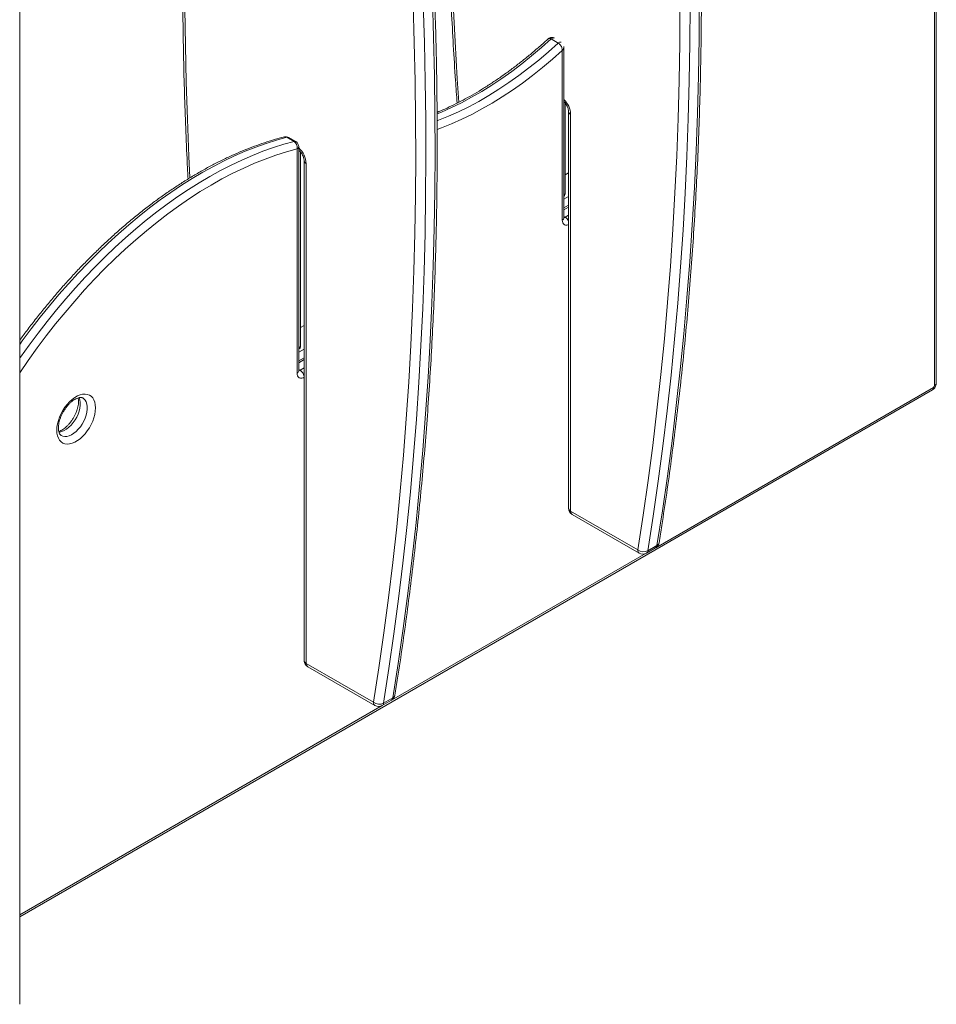
# Model space of a CAD drawing. Units: millimetres. Extents: x -35983 to 17272, y -15132 to 2106.
# Drawn here: x 11129 to 11764, y -13033 to -12351 of the extents above; entities that cross this region are included whole.
import ezdxf

# ---------------------------------------------------------------- set-up
doc = ezdxf.new("R2010")
doc.units = ezdxf.units.MM

msp = doc.modelspace()

# ---------------------------------------------------------------- linework, layer by layer
at = {"color": 7, "linetype": 'Continuous', "lineweight": 15}
for p, q in [((11128.94, -13033.49), (11128.94, -11754.48)), ((11764.29, -12602.83), (11764.29, -12254.92)), ((11763.12, -12604.46), (11763.12, -12256.55)), ((11497.36, -12364.13), (11502.3, -12366.98)), ((11506.17, -12369.72), (11506.17, -12369.3)), ((11506.2, -12488.08), (11506.2, -12369.72)), ((11505.02, -12489.72), (11505.02, -12372.12)), ((11507.02, -12470.84), (11507.02, -12408.54)), ((11509.37, -12414.39), (11509.37, -12689.45)), ((11510.83, -12416.43), (11510.83, -12691.49)), ((11319.11, -12435.17), (11314.17, -12432.32)), ((11320.35, -12435.29), (11315.4, -12432.44)), ((11322.35, -12594.22), (11322.35, -12438.76)), ((11321.18, -12595.85), (11321.18, -12440.39)), ((11323.68, -12576.45), (11323.68, -12442.6)), ((11326.08, -12448.5), (11326.08, -12795.08)), ((11327.54, -12450.55), (11327.54, -12797.13)), ((11509.37, -12457), (11507.02, -12458.36)), ((11509.37, -12473.33), (11506.2, -12475.16)), ((11509.37, -12479.32), (11506.2, -12481.16)), ((11326.08, -12562.81), (11323.68, -12564.19)), ((11326.08, -12579.14), (11322.35, -12581.29)), ((11326.08, -12585.14), (11322.35, -12587.29)), ((11128.94, -12972.73), (11761.58, -12607.52)), ((11510.83, -12691.49), (11557.31, -12718.32)), ((11511.87, -12693.78), (11558.35, -12720.61)), ((11563.35, -12720.61), (11569.71, -12716.93)), ((11564.33, -12718.98), (11570.69, -12715.3)), ((11327.54, -12797.13), (11374.17, -12824.04)), ((11328.58, -12799.42), (11375.2, -12826.33)), ((11381.19, -12824.7), (11387.55, -12821.03)), ((11380.2, -12826.33), (11386.57, -12822.66))]:
    msp.add_line(p, q, dxfattribs=at)
at = {"color": 8, "linetype": 'Continuous', "lineweight": 15}
for p, q in [((11509.37, -12480.68), (11506.2, -12482.51)), ((11507.15, -12487.67), (11509.37, -12486.39)), ((11506.2, -12487.13), (11507.15, -12487.67)), ((11326.08, -12586.49), (11322.35, -12588.64)), ((11322.35, -12593.26), (11323.3, -12593.81)), ((11323.3, -12593.81), (11326.08, -12592.2)), ((11569.79, -12716.89), (11762.41, -12605.69)), ((11386.64, -12822.61), (11563.27, -12720.65)), ((11128.94, -12971.38), (11380.13, -12826.38))]:
    msp.add_line(p, q, dxfattribs=at)
at = {"color": 8, "linetype": 'Continuous', "lineweight": 15, "flags": 128}
for points in [[(11435.03, -12020.83), (11433.44, -12040.12), (11431.69, -12064.23), (11430.2, -12088.51), (11428.97, -12112.96), (11427.99, -12137.56), (11427.27, -12162.33), (11426.8, -12187.25), (11426.59, -12212.32), (11426.64, -12237.55), (11426.94, -12262.92), (11427.5, -12288.43), (11428.31, -12314.08), (11429.38, -12339.86), (11430.7, -12365.77), (11432.28, -12391.82), (11433.37, -12407.86)], [(11251.89, -12126.55), (11250.3, -12145.85), (11248.55, -12169.96), (11247.06, -12194.24), (11245.83, -12218.68), (11244.85, -12243.29), (11244.13, -12268.05), (11243.66, -12292.98), (11243.45, -12318.05), (11243.5, -12343.27), (11243.8, -12368.64), (11244.35, -12394.15), (11245.17, -12419.8), (11246.24, -12445.58), (11246.96, -12460.29)], [(11497.36, -12364.13), (11490.62, -12370.15), (11483.81, -12375.9), (11476.95, -12381.4), (11470.05, -12386.61), (11463.11, -12391.54), (11456.14, -12396.19), (11449.16, -12400.53), (11442.18, -12404.57), (11435.2, -12408.3), (11428.23, -12411.72), (11421.29, -12414.82), (11418.24, -12416.08)], [(11418.26, -12420.85), (11419.33, -12420.45), (11426.24, -12417.68), (11433.18, -12414.58), (11440.15, -12411.16), (11447.13, -12407.43), (11454.11, -12403.39), (11461.09, -12399.04), (11468.06, -12394.4), (11475, -12389.47), (11481.9, -12384.25), (11488.76, -12378.76), (11495.57, -12373), (11502.3, -12366.98)], [(11505.02, -12372.12), (11498.22, -12378.15), (11491.35, -12383.93), (11484.43, -12389.43), (11477.47, -12394.66), (11470.47, -12399.6), (11463.44, -12404.26), (11456.4, -12408.61), (11449.36, -12412.66), (11442.32, -12416.4), (11435.3, -12419.82), (11428.3, -12422.93), (11421.34, -12425.71), (11418.3, -12426.82)], [(11314.17, -12432.32), (11307.02, -12434.27), (11299.81, -12436.53), (11292.56, -12439.11), (11285.26, -12442), (11277.92, -12445.19), (11270.56, -12448.69), (11263.18, -12452.48), (11255.79, -12456.57), (11248.4, -12460.94), (11241.02, -12465.6), (11233.66, -12470.54), (11226.32, -12475.75), (11219.01, -12481.23), (11211.74, -12486.97), (11204.52, -12492.96), (11197.36, -12499.2), (11190.26, -12505.68), (11183.24, -12512.39), (11176.3, -12519.33), (11169.45, -12526.48), (11162.7, -12533.85), (11156.05, -12541.41), (11149.51, -12549.17), (11143.1, -12557.11), (11136.81, -12565.23), (11130.66, -12573.5), (11128.94, -12575.88)], [(11128.94, -12585.74), (11129.6, -12584.8), (11135.61, -12576.36), (11141.76, -12568.08), (11148.05, -12559.97), (11154.46, -12552.03), (11161, -12544.27), (11167.65, -12536.71), (11174.4, -12529.34), (11181.25, -12522.19), (11188.19, -12515.25), (11195.21, -12508.54), (11202.31, -12502.06), (11209.47, -12495.82), (11216.69, -12489.82), (11223.96, -12484.09), (11231.26, -12478.61), (11238.61, -12473.4), (11245.97, -12468.46), (11253.35, -12463.8), (11260.74, -12459.43), (11268.13, -12455.34), (11275.51, -12451.55), (11282.87, -12448.05), (11290.21, -12444.86), (11297.51, -12441.97), (11304.76, -12439.39), (11311.97, -12437.13), (11319.11, -12435.17)], [(11321.18, -12440.39), (11313.89, -12442.39), (11306.53, -12444.72), (11299.13, -12447.37), (11291.68, -12450.36), (11284.19, -12453.66), (11276.68, -12457.28), (11269.15, -12461.21), (11261.62, -12465.46), (11254.08, -12470), (11246.55, -12474.84), (11239.05, -12479.98), (11231.57, -12485.4), (11224.13, -12491.1), (11216.74, -12497.07), (11209.41, -12503.3), (11202.14, -12509.79), (11194.94, -12516.53), (11187.82, -12523.52), (11180.8, -12530.73), (11173.88, -12538.17), (11167.06, -12545.82), (11160.36, -12553.68), (11153.79, -12561.73), (11147.35, -12569.97), (11141.05, -12578.38), (11134.9, -12586.96), (11128.94, -12595.63)], [(11509.37, -12492.88), (11509.01, -12493.02), (11508.08, -12493.23), (11507.22, -12493.2), (11506.47, -12492.92), (11505.86, -12492.41), (11505.4, -12491.69), (11505.12, -12490.78), (11505.02, -12489.72)], [(11170.07, -12612.86), (11170.11, -12612.95), (11170.6, -12614.46), (11170.85, -12616.17), (11170.85, -12618.04), (11170.6, -12620.04), (11170.11, -12622.11), (11169.39, -12624.2), (11168.45, -12626.28), (11167.33, -12628.28), (11166.04, -12630.16), (11164.61, -12631.88), (11163.08, -12633.4), (11161.49, -12634.67), (11159.86, -12635.68), (11158.25, -12636.4), (11156.69, -12636.81), (11156.15, -12636.87)], [(11157.74, -12639.07), (11158.79, -12639.52), (11160.15, -12639.75), (11161.64, -12639.66), (11163.2, -12639.26), (11164.81, -12638.54), (11166.44, -12637.53), (11168.03, -12636.25), (11169.56, -12634.74), (11170.99, -12633.02), (11172.28, -12631.14), (11173.4, -12629.13), (11174.34, -12627.06), (11175.06, -12624.97), (11175.55, -12622.89), (11175.8, -12620.9), (11175.8, -12619.02), (11175.55, -12617.31), (11175.06, -12615.81), (11174.34, -12614.54), (11173.4, -12613.55), (11172.7, -12613.07)], [(11510.83, -12691.49), (11510.9, -12692.25), (11511.1, -12692.9), (11511.43, -12693.41), (11511.87, -12693.78), (11511.87, -12693.78)], [(11557.31, -12718.32), (11557.38, -12719.08), (11557.58, -12719.73), (11557.91, -12720.24), (11558.35, -12720.61), (11558.35, -12720.61)]]:
    msp.add_lwpolyline(points, dxfattribs=at)
at = {"color": 7, "linetype": 'Continuous', "lineweight": 15, "flags": 128}
for points in [[(11387.55, -12821.03), (11391.28, -12797.06), (11394.75, -12772.9), (11397.98, -12748.55), (11400.95, -12724.01), (11403.66, -12699.3), (11406.13, -12674.4), (11408.34, -12649.33), (11410.29, -12624.09), (11412, -12598.67), (11413.45, -12573.09), (11414.64, -12547.34), (11415.58, -12521.44), (11416.27, -12495.37), (11416.7, -12469.15), (11416.88, -12442.79), (11416.8, -12416.27), (11416.47, -12389.61), (11415.88, -12362.81), (11415.04, -12335.87)], [(11374.17, -12824.04), (11377.89, -12800.12), (11381.36, -12776), (11384.57, -12751.69), (11387.54, -12727.2), (11390.25, -12702.52), (11392.71, -12677.67), (11394.92, -12652.64), (11396.87, -12627.44), (11398.57, -12602.07), (11400.02, -12576.53), (11401.21, -12550.83), (11402.15, -12524.97), (11402.83, -12498.95), (11403.27, -12472.77), (11403.44, -12446.45), (11403.36, -12419.98), (11403.03, -12393.36), (11402.45, -12366.61), (11401.61, -12339.72)], [(11408.67, -12339.54), (11409.52, -12366.48), (11410.1, -12393.28), (11410.43, -12419.94), (11410.51, -12446.46), (11410.34, -12472.83), (11409.9, -12499.05), (11409.22, -12525.11), (11408.28, -12551.02), (11407.08, -12576.76), (11405.63, -12602.34), (11403.93, -12627.76), (11401.97, -12653), (11399.76, -12678.08), (11397.3, -12702.97), (11394.58, -12727.69), (11391.61, -12752.22), (11388.39, -12776.57), (11384.92, -12800.73), (11381.19, -12824.7)], [(11557.31, -12718.32), (11561.03, -12694.39), (11564.5, -12670.27), (11567.71, -12645.97), (11570.68, -12621.47), (11573.39, -12596.8), (11575.85, -12571.95), (11578.06, -12546.92), (11580.01, -12521.72), (11581.71, -12496.34), (11583.16, -12470.81), (11584.35, -12445.1), (11585.29, -12419.24), (11585.98, -12393.22), (11586.41, -12367.05), (11586.58, -12340.73)], [(11593.65, -12340.73), (11593.48, -12367.1), (11593.05, -12393.32), (11592.36, -12419.39), (11591.42, -12445.29), (11590.22, -12471.04), (11588.77, -12496.62), (11587.07, -12522.03), (11585.11, -12547.28), (11582.9, -12572.35), (11580.44, -12597.25), (11577.72, -12621.96), (11574.75, -12646.5), (11571.53, -12670.85), (11568.06, -12695.01), (11564.33, -12718.98)], [(11570.69, -12715.3), (11574.42, -12691.33), (11577.89, -12667.17), (11581.12, -12642.82), (11584.09, -12618.29), (11586.8, -12593.57), (11589.27, -12568.68), (11591.48, -12543.61), (11593.44, -12518.36), (11595.14, -12492.95), (11596.59, -12467.36), (11597.78, -12441.62), (11598.72, -12415.71), (11599.41, -12389.65), (11599.84, -12363.43), (11600.02, -12337.06)], [(11154.61, -12635.45), (11154.74, -12633.27), (11155.11, -12630.98), (11155.73, -12628.63), (11156.57, -12626.26), (11157.63, -12623.92), (11158.88, -12621.65), (11160.3, -12619.5), (11161.87, -12617.49), (11163.55, -12615.68), (11165.32, -12614.09), (11167.13, -12612.75), (11168.97, -12611.69), (11170.78, -12610.93), (11172.55, -12610.48), (11174.23, -12610.36), (11175.8, -12610.55), (11177.22, -12611.07), (11178.47, -12611.89), (11179.53, -12613.01), (11180.37, -12614.4), (11180.99, -12616.04), (11181.36, -12617.9), (11181.48, -12619.94), (11181.36, -12622.13), (11180.99, -12624.42), (11180.37, -12626.77), (11179.53, -12629.13), (11178.47, -12631.47), (11177.22, -12633.74), (11175.8, -12635.9), (11174.23, -12637.91), (11172.55, -12639.72), (11170.78, -12641.31), (11168.97, -12642.65), (11167.13, -12643.71), (11165.32, -12644.47), (11163.55, -12644.91), (11161.87, -12645.04), (11160.3, -12644.85), (11158.88, -12644.33), (11157.63, -12643.51), (11156.57, -12642.39), (11155.73, -12640.99), (11155.11, -12639.35), (11154.74, -12637.49), (11154.61, -12635.45)]]:
    msp.add_lwpolyline(points, dxfattribs=at)
at = {"color": 8, "linetype": 'Continuous', "lineweight": 15}
for centre, radius, start, end in [((11498.86, -12365.37), 1.95, 74.80444, 140.35484), ((11503.78, -12368.15), 1.88, 73.41693, 141.74236), ((11495.09, -12417.28), 15.76, 3.07643, 45.21625), ((11511.87, -12414.14), 2.51, 185.70877, 245.62837), ((11312.94, -12434.26), 2.29, 57.81005, 103.18474), ((11314.64, -12433.84), 1.59, 61.45662, 107.23039), ((11319.59, -12436.69), 1.59, 61.45662, 107.23039), ((11320.35, -12438.56), 2.01, 294.37386, 354.30803), ((11312.06, -12451.27), 15.5, 2.66862, 48.39946), ((11328.58, -12448.25), 2.52, 185.82233, 245.60477), ((11504.87, -12470.73), 2.15, 307.99471, 357.16182), ((11504.19, -12487.88), 2.01, 294.37068, 354.31121), ((11506.15, -12486.1), 1.87, 271.51565, 302.33489), ((11503.97, -12492.71), 5.95, 24.87348, 57.74556), ((11321.23, -12576.22), 2.46, 296.99297, 354.59334), ((11320.35, -12594.02), 2.01, 294.37386, 354.30803), ((11322.3, -12592.23), 1.87, 271.51565, 302.33489), ((11319.89, -12599.07), 6.26, 9.18706, 57.07158), ((11762.29, -12602.63), 2.01, 294.37586, 354.30375), ((11760.48, -12605.92), 1.95, 304.56238, 6.74866), ((11511.87, -12689.2), 2.51, 185.69645, 245.62699), ((11562.17, -12718.78), 2.17, 302.81592, 354.93804), ((11568.53, -12715.11), 2.17, 302.81592, 354.93804), ((11569.47, -12712.86), 2.73, 296.65391, 348.69567), ((11328.58, -12794.84), 2.51, 185.6935, 245.6211), ((11330.13, -12797.33), 2.6, 175.41761, 233.27354), ((11385.39, -12820.84), 2.17, 302.81592, 354.93804), ((11386.33, -12818.59), 2.73, 296.65857, 348.69101), ((11376.76, -12824.25), 2.6, 175.41761, 233.27354), ((11379.03, -12824.51), 2.17, 302.81592, 354.93804)]:
    msp.add_arc(centre, radius, start, end, dxfattribs=at)
at = {"color": 7, "linetype": 'Continuous', "lineweight": 15}
for centre, radius, start, end in [((11313.4, -12435.9), 4, 60.00269, 104.15975), ((11316.25, -12439.32), 5.04, 347.74135, 55.37934), ((11318.35, -12438.76), 4, 0, 60.00269), ((11502.02, -12470.84), 5, 330.66787, 360), ((11318.68, -12576.45), 5, 330.66787, 0), ((11324.19, -12596.34), 3.06, 170.78609, 309.20274), ((11761.58, -12604.39), 1.54, 302.60475, 357.39764), ((11514.37, -12689.45), 5, 180, 240.00269), ((11561.36, -12712.91), 6.75, 233.17521, 296.13534), ((11567.21, -12712.6), 5, 299.99731, 350.83571), ((11560.85, -12716.28), 5, 240.00269, 299.99731), ((11331.08, -12795.08), 5, 180, 240.00269), ((11384.07, -12818.33), 5, 299.99731, 350.83571), ((11378.22, -12818.64), 6.75, 233.17847, 296.13209), ((11377.7, -12822), 5, 240.00269, 299.99731)]:
    msp.add_arc(centre, radius, start, end, dxfattribs=at)
for points, knots in [([(11572.15, -12713.4), (11572.77, -12709.47), (11574.59, -12698.06), (11577.44, -12679.06), (11580.6, -12656.34), (11583.54, -12633.45), (11586.26, -12610.4), (11588.76, -12587.19), (11591.03, -12563.83), (11593.09, -12540.31), (11594.92, -12516.64), (11596.52, -12492.82), (11597.91, -12468.86), (11599.07, -12444.75), (11600, -12420.5), (11600.72, -12396.11), (11601.21, -12371.59), (11601.47, -12346.93), (11601.51, -12322.14), (11601.33, -12297.23), (11600.93, -12272.19), (11600.3, -12247.03), (11599.44, -12221.74), (11598.37, -12196.35), (11597.07, -12170.83), (11595.55, -12145.21), (11593.8, -12119.48), (11591.83, -12093.64), (11589.64, -12067.7), (11587.23, -12041.66), (11585.23, -12021.75), (11584.03, -12010.53), (11583.77, -12008.05)], [0, 0, 0, 0, 0.018273, 0.052981, 0.087689, 0.122398, 0.157107, 0.191816, 0.226525, 0.261234, 0.295944, 0.330653, 0.365363, 0.400072, 0.434781, 0.469491, 0.5042, 0.53891, 0.573619, 0.608328, 0.643037, 0.677746, 0.712455, 0.747164, 0.781873, 0.816581, 0.85129, 0.885998, 0.920706, 0.955414, 0.990122, 1, 1, 1, 1]), ([(11433.3, -12021.83), (11432.79, -12027.88), (11431.65, -12041.4), (11430.16, -12062.56), (11428.76, -12085.29), (11427.59, -12108.16), (11426.64, -12131.18), (11425.91, -12154.33), (11425.41, -12177.62), (11425.14, -12201.05), (11425.08, -12224.6), (11425.26, -12248.28), (11425.65, -12272.09), (11426.27, -12296.02), (11427.11, -12320.07), (11428.17, -12344.23), (11429.47, -12368.52), (11430.78, -12389.97), (11431.74, -12403.38), (11432.12, -12408.62)], [0, 0, 0, 0, 0.049258, 0.110044, 0.170829, 0.231614, 0.2924, 0.353185, 0.413971, 0.474756, 0.535541, 0.596326, 0.657111, 0.717896, 0.77868, 0.839465, 0.900249, 0.961032, 1, 1, 1, 1]), ([(11389, -12819.13), (11389.63, -12815.19), (11391.45, -12803.79), (11394.29, -12784.79), (11397.46, -12762.06), (11400.4, -12739.18), (11403.12, -12716.13), (11405.62, -12692.92), (11407.89, -12669.55), (11409.95, -12646.03), (11411.78, -12622.37), (11413.38, -12598.55), (11414.77, -12574.58), (11415.93, -12550.47), (11416.86, -12526.22), (11417.58, -12501.84), (11418.06, -12477.31), (11418.33, -12452.65), (11418.37, -12427.87), (11418.19, -12402.95), (11417.79, -12377.91), (11417.16, -12352.75), (11416.3, -12327.47), (11415.23, -12302.07), (11413.93, -12276.56), (11412.41, -12250.93), (11410.66, -12225.2), (11408.69, -12199.36), (11406.5, -12173.42), (11404.09, -12147.38), (11402.09, -12127.48), (11400.89, -12116.26), (11400.63, -12113.77)], [0, 0, 0, 0, 0.018273, 0.052981, 0.087689, 0.122398, 0.157107, 0.191816, 0.226525, 0.261234, 0.295944, 0.330653, 0.365363, 0.400072, 0.434781, 0.469491, 0.5042, 0.53891, 0.573619, 0.608328, 0.643037, 0.677746, 0.712455, 0.747164, 0.781873, 0.816581, 0.85129, 0.885998, 0.920706, 0.955414, 0.990122, 1, 1, 1, 1]), ([(11250.16, -12127.55), (11249.65, -12133.6), (11248.51, -12147.12), (11247.02, -12168.29), (11245.62, -12191.01), (11244.45, -12213.89), (11243.5, -12236.9), (11242.77, -12260.06), (11242.27, -12283.35), (11242, -12306.77), (11241.94, -12330.33), (11242.11, -12354.01), (11242.51, -12377.82), (11243.12, -12401.74), (11243.98, -12425.8), (11244.82, -12445.62), (11245.46, -12457.46), (11245.67, -12461.2)], [0, 0, 0, 0, 0.056777, 0.126841, 0.196905, 0.266968, 0.337032, 0.407096, 0.47716, 0.547223, 0.617287, 0.68735, 0.757413, 0.827476, 0.897539, 0.967601, 1, 1, 1, 1]), ([(11499.44, -12363.56), (11499.32, -12363.49), (11498.93, -12363.23), (11498.15, -12363.07), (11497.23, -12363.08), (11496.41, -12363.31), (11495.69, -12363.67), (11495.3, -12364.01), (11495.11, -12364.17)], [0, 0, 0, 0, 0.087188, 0.301035, 0.490457, 0.668263, 0.842577, 1, 1, 1, 1]), ([(11495.11, -12364.16), (11494.4, -12364.8), (11491.65, -12367.32), (11486.81, -12371.55), (11480.58, -12376.76), (11474.31, -12381.74), (11468, -12386.5), (11461.66, -12391.01), (11455.31, -12395.27), (11448.95, -12399.29), (11442.59, -12403.06), (11436.23, -12406.57), (11429.89, -12409.81), (11423.88, -12412.65), (11420.02, -12414.29), (11418.24, -12415.04)], [0, 0, 0, 0, 0.0283339, 0.1104109, 0.1924786, 0.2745352, 0.3565796, 0.4386093, 0.5206285, 0.6026353, 0.6846325, 0.7666205, 0.848602, 0.9305817, 1, 1, 1, 1]), ([(11505.02, -12372.12), (11505.02, -12372.11), (11505.04, -12371.77), (11504.98, -12371.06), (11504.66, -12369.94), (11504.15, -12368.86), (11503.51, -12367.98), (11502.88, -12367.36), (11502.49, -12367.1), (11502.3, -12366.98)], [0, 0, 0, 0, 0.0020166, 0.1923968, 0.3690744, 0.5634882, 0.7413276, 0.8793846, 1, 1, 1, 1]), ([(11506.2, -12407.61), (11506.33, -12407.73), (11506.72, -12408.12), (11507.37, -12408.95), (11508.07, -12410.05), (11508.65, -12411.23), (11509.07, -12412.4), (11509.3, -12413.43), (11509.36, -12414.06), (11509.37, -12414.34), (11509.37, -12414.39)], [0, 0, 0, 0, 0.074438, 0.223631, 0.376157, 0.530008, 0.682704, 0.832189, 0.96573, 1, 1, 1, 1]), ([(11312.42, -12432.02), (11311.22, -12432.33), (11307.75, -12433.23), (11301.97, -12434.93), (11295.07, -12437.22), (11288.12, -12439.8), (11281.15, -12442.64), (11274.15, -12445.77), (11267.13, -12449.16), (11260.1, -12452.82), (11253.06, -12456.75), (11246.03, -12460.93), (11239.01, -12465.37), (11232.01, -12470.05), (11225.03, -12474.99), (11218.09, -12480.16), (11211.18, -12485.56), (11204.32, -12491.19), (11197.52, -12497.05), (11190.77, -12503.12), (11184.08, -12509.41), (11177.48, -12515.89), (11170.95, -12522.58), (11164.5, -12529.45), (11158.15, -12536.51), (11151.9, -12543.74), (11145.75, -12551.14), (11139.72, -12558.71), (11134.1, -12566), (11130.56, -12570.85), (11128.94, -12573.06)], [0, 0, 0, 0, 0.019294, 0.055814, 0.092342, 0.128883, 0.165432, 0.201987, 0.238547, 0.27511, 0.311672, 0.348234, 0.384794, 0.421353, 0.457907, 0.494459, 0.531006, 0.567551, 0.604092, 0.640628, 0.677161, 0.713691, 0.750216, 0.786739, 0.823258, 0.859775, 0.89629, 0.932801, 0.969311, 1, 1, 1, 1]), ([(11322.35, -12441.2), (11322.41, -12441.25), (11322.71, -12441.48), (11323.31, -12442.11), (11324.08, -12443.06), (11324.78, -12444.17), (11325.36, -12445.34), (11325.77, -12446.51), (11326.01, -12447.54), (11326.07, -12448.18), (11326.08, -12448.45), (11326.08, -12448.5)], [0, 0, 0, 0, 0.033807, 0.164123, 0.298871, 0.436611, 0.575551, 0.713451, 0.848445, 0.969048, 1, 1, 1, 1]), ([(11506.22, -12488.42), (11506.23, -12488.42), (11506.24, -12488.46), (11506.2, -12488.33), (11506.2, -12488.14), (11506.2, -12488.08)], [0, 0, 0, 0, 0.101165, 0.741793, 1, 1, 1, 1]), ([(11322.38, -12594.55), (11322.38, -12594.56), (11322.4, -12594.6), (11322.35, -12594.46), (11322.35, -12594.27), (11322.35, -12594.22)], [0, 0, 0, 0, 0.1011627, 0.7418581, 1, 1, 1, 1]), ([(11761.58, -12607.52), (11761.89, -12607.31), (11762.51, -12606.9), (11763.27, -12606.02), (11763.87, -12604.98), (11764.23, -12603.88), (11764.27, -12603.16), (11764.29, -12602.83)], [0, 0, 0, 0, 0.196892, 0.394326, 0.611979, 0.826303, 1, 1, 1, 1]), ([(11155.79, -12633.82), (11155.79, -12633.54), (11155.8, -12632.73), (11155.97, -12631.26), (11156.35, -12629.41), (11156.92, -12627.47), (11157.69, -12625.49), (11158.63, -12623.53), (11159.73, -12621.63), (11160.96, -12619.82), (11162.29, -12618.17), (11163.7, -12616.69), (11165.13, -12615.43), (11166.54, -12614.4), (11167.9, -12613.61), (11169.16, -12613.08), (11170.28, -12612.78), (11171.23, -12612.69), (11171.98, -12612.78), (11172.44, -12612.9), (11172.65, -12613.05), (11172.7, -12613.09)], [0, 0, 0, 0, 0.028661, 0.083748, 0.139289, 0.195317, 0.251748, 0.308469, 0.365341, 0.422231, 0.478945, 0.535353, 0.591317, 0.646727, 0.70154, 0.755828, 0.809924, 0.864375, 0.920567, 0.981536, 1, 1, 1, 1]), ([(11169.45, -12613.04), (11169.52, -12613.4), (11169.68, -12614.18), (11169.73, -12615.65), (11169.62, -12617.33), (11169.31, -12619.15), (11168.81, -12621.06), (11168.12, -12623.03), (11167.24, -12625), (11166.2, -12626.93), (11165.02, -12628.78), (11163.72, -12630.49), (11162.34, -12632.04), (11160.91, -12633.39), (11159.48, -12634.51), (11158.1, -12635.38), (11156.93, -12635.96), (11156.3, -12636.16), (11156.05, -12636.23)], [0, 0, 0, 0, 0.056504, 0.119809, 0.183224, 0.247113, 0.311574, 0.376543, 0.441904, 0.5075, 0.573172, 0.638735, 0.703991, 0.768805, 0.833013, 0.896551, 0.959413, 1, 1, 1, 1]), ([(11157.74, -12639.04), (11157.67, -12639.01), (11157.41, -12638.88), (11157.05, -12638.52), (11156.59, -12637.87), (11156.21, -12636.97), (11155.92, -12635.82), (11155.8, -12634.71), (11155.79, -12634.01), (11155.79, -12633.82)], [0, 0, 0, 0, 0.074459, 0.269732, 0.440209, 0.601214, 0.772467, 0.939965, 1, 1, 1, 1])]:
    msp.add_open_spline(points, degree=3, knots=knots, dxfattribs=at)
at = {"color": 8, "linetype": 'Continuous', "lineweight": 15}
for points, knots in [([(11497.36, -12364.13), (11497.17, -12364.03), (11496.78, -12363.83), (11496.14, -12363.73), (11495.55, -12363.81), (11495.26, -12364.08), (11495.14, -12364.19)], [0, 0, 0, 0, 0.215674, 0.462574, 0.780648, 1, 1, 1, 1]), ([(11505.02, -12372.12), (11505.03, -12372.12), (11505.31, -12371.85), (11505.75, -12371.29), (11506.15, -12370.46), (11506.16, -12369.95), (11506.16, -12369.72)], [0, 0, 0, 0, 0.003997, 0.379049, 0.727181, 1, 1, 1, 1])]:
    msp.add_open_spline(points, degree=3, knots=knots, dxfattribs=at)

doc.saveas('drawing.dxf')
